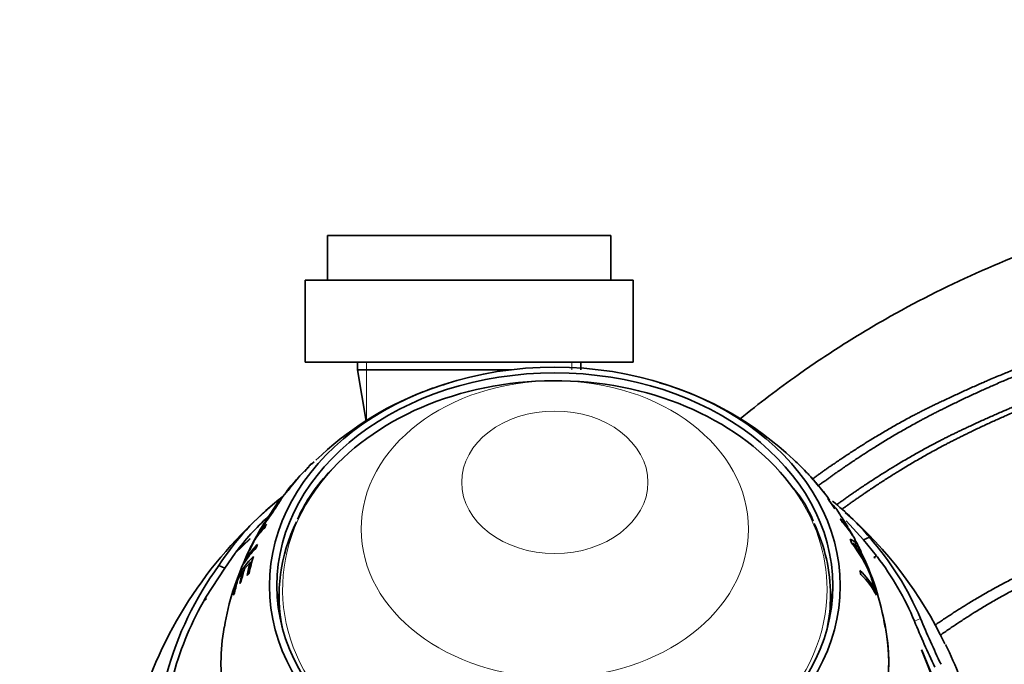
# Model space of a CAD drawing. Units: millimetres. Extents: x 0 to 1478, y 0 to 1758.
# Drawn here: x 1115 to 1181, y 1244 to 1288 of the extents above; entities that cross this region are included whole.
import ezdxf
from ezdxf import colors
from ezdxf.entities.mleader import LeaderData, LeaderLine
from ezdxf.math import Vec2, Vec3

# ---------------------------------------------------------------- set-up
doc = ezdxf.new("R2010")
doc.units = ezdxf.units.MM
doc.layers.add('DV4_Défaut', color=7, linetype='Continuous')
doc.layers.add('Défaut', color=7, linetype='Continuous')

# ---------------------------------------------------------------- blocks, each defined once
blk = doc.blocks.new('_DOT')
at = {"color": 0}
blk.add_line((0, 0), (-1, 0), dxfattribs=at)
at = {"color": 0, "const_width": 0.333}
blk.add_lwpolyline([(-0.1665, 0, 1), (0.1665, 0, 1)], format="xyb", close=True, dxfattribs=at)
blk = doc.blocks.new('SE3')
at = {"layer": 'DV4_Défaut', "color": 7, "linetype": 'Continuous', "lineweight": 35}
for p, q in [((1135.755, 1273.184), (1154.755, 1273.184)), ((1135.755, 1273.184), (1135.755, 1270.184)), ((1154.755, 1270.184), (1154.755, 1273.184)), ((1156.255, 1270.184), (1134.255, 1270.184)), ((1134.255, 1270.184), (1134.255, 1264.684)), ((1156.255, 1264.684), (1156.255, 1270.184)), ((1156.255, 1264.684), (1134.255, 1264.684)), ((1137.755, 1264.684), (1137.755, 1264.184)), ((1152.755, 1264.184), (1152.755, 1264.684)), ((1137.755, 1264.184), (1148.105, 1264.184)), ((1137.755, 1264.184), (1138.358, 1260.739)), ((1134.862, 1258.006), (1134.713, 1257.86)), ((1167.157, 1258.024), (1167.012, 1258.154)), ((1134.512, 1257.664), (1134.074, 1257.238)), ((1133.812, 1256.94), (1133.407, 1256.469)), ((1133.879, 1257.04), (1133.878, 1257.041)), ((1133.095, 1256.086), (1132.645, 1255.534)), ((1133.316, 1256.362), (1133.001, 1255.995)), ((1133.115, 1256.07), (1133.382, 1256.458)), ((1132.473, 1255.34), (1131.602, 1254.009)), ((1169.798, 1254.845), (1169.326, 1255.532)), ((1131.519, 1253.883), (1131.197, 1253.39)), ((1170.544, 1254.046), (1171.706, 1252.765)), ((1129.554, 1251.865), (1130.558, 1252.845)), ((1130.537, 1252.831), (1129.587, 1251.91)), ((1130.558, 1252.845), (1130.537, 1252.831)), ((1172.108, 1252.943), (1171.706, 1252.765)), ((1171.706, 1252.765), (1172.59, 1251.688)), ((1171.424, 1252.151), (1171.444, 1252.161)), ((1171.444, 1252.161), (1171.562, 1251.962)), ((1128.869, 1250.861), (1129.554, 1251.865)), ((1130.182, 1250.82), (1130.578, 1251.279)), ((1130.225, 1251.424), (1130.291, 1251.394)), ((1130.663, 1251.238), (1130.578, 1251.279)), ((1171.661, 1251.443), (1171.704, 1251.463)), ((1172.59, 1251.688), (1172.408, 1251.577)), ((1172.408, 1251.577), (1172.431, 1251.56)), ((1172.506, 1251.599), (1172.426, 1251.564)), ((1172.431, 1251.56), (1172.51, 1251.591)), ((1127.595, 1248.91), (1128.869, 1250.861)), ((1128.467, 1251.039), (1128.869, 1250.861)), ((1129.758, 1250.153), (1130.079, 1250.678)), ((1130.135, 1250.655), (1130.079, 1250.678)), ((1171.787, 1251.213), (1171.827, 1251.231)), ((1172.138, 1250.578), (1171.827, 1251.231)), ((1129.804, 1250.228), (1129.758, 1250.246)), ((1129.86, 1249.843), (1129.966, 1249.984)), ((1130.354, 1250.369), (1130.489, 1250.498)), ((1172.26, 1250.22), (1172.183, 1250.374)), ((1172.234, 1250.211), (1172.26, 1250.22)), ((1172.37, 1249.427), (1172.444, 1249.452)), ((1127.577, 1248.878), (1127.572, 1248.741)), ((1127.572, 1248.741), (1127.584, 1248.748)), ((1127.584, 1248.748), (1127.595, 1248.91)), ((1129.427, 1249.045), (1129.506, 1249.198)), ((1132.605, 1247.57), (1132.605, 1247.434)), ((1169.405, 1247.434), (1169.405, 1247.57)), ((1175.605, 1245.375), (1177.053, 1241.794)), ((1175.623, 1245.352), (1175.605, 1245.375)), ((1177.11, 1241.766), (1175.623, 1245.352))]:
    blk.add_line(p, q, dxfattribs=at)
at = {"layer": 'DV4_Défaut', "color": 7, "linetype": 'Continuous', "lineweight": 18}
for p, q in [((1138.368, 1260.679), (1138.368, 1264.684)), ((1152.141, 1264.184), (1152.141, 1264.684)), ((1175.539, 1247.489), (1175.131, 1247.309))]:
    blk.add_line(p, q, dxfattribs=at)
at = {"layer": 'DV4_Défaut', "color": 7, "linetype": 'Continuous', "lineweight": 35}
for centre, radius, start, end in [((1150.041, 1242.411), 21.763, 106.41885, 110.408), ((1151.937, 1242.303), 21.874, 46.43758, 73.81727), ((1150.041, 1242.411), 21.763, 111.25482, 133.82881), ((1138.197, 1254.376), 4.961, 135.086, 143.24834), ((1163.306, 1253.529), 5.919, 38.70177, 49.41008), ((1138.75, 1252.489), 6.67, 131.8816, 144.60399), ((1143.858, 1249.616), 11.09, 135.09483, 155.88182), ((1137.113, 1253.16), 4.996, 135.46666, 146.87576), ((1160.556, 1250.81), 8.431, 22.45472, 39.89205), ((1143.628, 1241.319), 18.01, 128.22636, 147.33689), ((1136.968, 1250.415), 6.755, 128.65421, 131.5898), ((1165.912, 1251.812), 4.996, 33.98219, 44.53334), ((1159.663, 1242.682), 16.13, 39.5071, 51.81148), ((1150.568, 1233.17), 28.682, 130.63543, 163.93362), ((1159.841, 1247.419), 12.476, 29.91054, 35.12556), ((1152.2, 1233.803), 27.703, 25.63069, 48.67377), ((1144.156, 1240.954), 18.229, 132.87559, 143.05929), ((1166.646, 1250.689), 4.957, 29.0093, 44.84201), ((1166.768, 1250.455), 4.961, 28.03758, 44.914), ((1142.497, 1246.84), 13.056, 150.53234, 156.56179), ((1159.841, 1247.419), 12.476, 26.98441, 28.25567), ((1170.367, 1251.728), 1.177, 24.6411, 67.70864), ((1162.7, 1246.271), 10.351, 22.94477, 37.51324), ((1168.891, 1251.284), 2.696, 21.46122, 33.67665), ((1157.066, 1239.677), 20.057, 22.92387, 41.40988), ((1134.353, 1248.727), 4.865, 134.07587, 146.58696), ((1162.965, 1246.616), 9.993, 29.01077, 36.34754), ((1156.025, 1244.193), 17.353, 8.9581, 26.87582), ((1145.836, 1244.143), 17.226, 153.7043, 170.75345), ((1134.122, 1248.157), 4.838, 133.6472, 154.42804), ((1157.37, 1239.93), 19.233, 22.55889, 37.49908), ((1146.475, 1237.872), 22.309, 143.82755, 164.61931), ((1168.246, 1247.206), 4.761, 28.14711, 47.25288), ((1168.326, 1246.946), 4.746, 26.25037, 47.51505), ((1146.029, 1238.107), 21.366, 149.72588, 164.55426), ((1232.932, 1271.266), 62.569, 202.51284, 205.59868), ((1239.406, 1274.259), 69.251, 202.74104, 205.52911), ((1143.166, 1229.43), 37.767, 21.99996, 25.60989)]:
    blk.add_arc(centre, radius, start, end, dxfattribs=at)
for major_axis in [(19.15, 0), (18.65, 0)]:
    blk.add_ellipse((1151.005, 1249.684), major_axis=major_axis, ratio=0.766044, dxfattribs=at)
for centre, major_axis, ratio, start_param, end_param in [((1151.005, 1249.454), (18.266, 0), 0.766044, 0.500145, 2.525609), ((1151.005, 1248.046), (-20.764, 0), 0.766044, -0.666415, -0.65099), ((1151.005, 1248.046), (-20.764, 0), 0.766044, -0.572524, -0.557227), ((1151.005, 1248.046), (20.764, 0), 0.766044, 0.474673, 0.489971), ((1151.005, 1249.041), (18.5, 0), 0.766044, 2.785263, 3.299052), ((1151.005, 1248.046), (20.764, 0), 0.766044, 0.380782, 0.396207), ((1151.005, 1248.046), (-20.764, 0), 0.766044, -0.370953, -0.355469), ((1151.005, 1249.041), (18.5, 0), 0.766044, 0, 0.347605), ((1151.005, 1248.046), (20.764, 0), 0.766045, 0.288625, 0.30459), ((1151.005, 1248.046), (-20.764, 0), 0.766044, -0.281504, -0.265636), ((1151.005, 1246.898), (21.539, 0), 0.766044, 0.280286, 0.328926), ((1151.005, 1246.181), (21.899, 0), 0.766044, 0.35187, 0.368167), ((1151.005, 1246.71), (21.642, 0), 0.766044, 0.276145, 0.33499), ((1151.005, 1247.857), (-20.91, 0), 0.766044, 6.067897, 6.125722), ((1151.005, 1248.046), (-20.764, 0), 0.766044, 6.05412, 6.128412), ((1151.005, 1247.036), (-21.46, 0), 0.766044, 6.059747, 6.111577), ((1151.005, 1247.224), (-21.346, 0), 0.766044, 6.061403, 6.113542), ((1151.005, 1248.046), (20.764, 0), 0.766044, 0.151426, 0.167782), ((1151.005, 1246.181), (21.899, 0), 0.766044, 0.248451, 0.265253), ((1151.005, 1246.181), (-21.899, 0), 0.766044, 6.038434, 6.111606), ((1151.005, 1246.368), (-21.814, 0), 0.766044, 6.054728, 6.113045), ((1151.005, 1246.368), (21.814, 0), 0.766044, 0.185604, 0.242062), ((1151.005, 1246.181), (21.899, 0), 0.766044, 0.17158, 0.24319), ((1151.005, 1247.434), (18.65, 0), 0.766044, 3.013787, 3.062775), ((1151.005, 1249.041), (18.5, 0), 0.766044, 6.125726, 6.283185), ((1151.005, 1247.434), (18.65, 0), 0.766044, 0.078817, 0.127805), ((1151.005, 1244.542), (-22.4, 0), 0.766044, 0, 3.322842), ((1151.005, 1244.542), (-22.4, 0), 0.766044, 6.145593, 6.283185), ((1151.005, 1244.542), (-22.4, 0), 0.766044, 6.145593, 6.283185), ((1151.005, 1244.542), (-22.4, 0), 0.766044, 0, 3.278629), ((1151.005, 1248.398), (18.4, 0), 0.766044, 3.238442, 3.246161), ((1151.005, 1248.398), (18.4, 0), 0.766044, -0.104568, -0.096849)]:
    blk.add_ellipse(centre, major_axis=major_axis, ratio=ratio, start_param=start_param, end_param=end_param, dxfattribs=at)
at = {"layer": 'DV4_Défaut', "color": 7, "linetype": 'Continuous', "lineweight": 18}
for centre, major_axis in [((1151.005, 1253.492), (-12.995, 0)), ((1151.005, 1256.628), (-6.245, 0))]:
    blk.add_ellipse(centre, major_axis=major_axis, ratio=0.766044, dxfattribs=at)
for start_param, end_param in [(2.525609, 6.283185), (0, 0.500145)]:
    blk.add_ellipse((1151.005, 1249.454), major_axis=(18.266, 0), ratio=0.766044, start_param=start_param, end_param=end_param, dxfattribs=at)
at = {"layer": 'DV4_Défaut', "color": 7, "linetype": 'Continuous', "lineweight": 35}
for points, knots in [([(1163.446, 1260.887), (1164.704, 1261.916), (1166.92, 1263.604), (1169.706, 1265.476), (1171.667, 1266.691), (1174.646, 1268.437), (1181.295, 1271.809), (1188.792, 1274.309), (1194.694, 1275.541), (1196.559, 1275.865), (1197.638, 1276.032), (1200.444, 1276.449), (1211.914, 1277.85), (1223.323, 1277.914), (1232.312, 1277.127)], [0, 0, 0, 0, 0.065652, 0.112369, 0.135728, 0.159087, 0.252522, 0.439391, 0.486109, 0.509467, 0.521147, 0.532826, 0.626261, 1, 1, 1, 1]), ([(1167.903, 1257.286), (1167.904, 1257.287), (1167.906, 1257.286), (1167.926, 1257.269), (1167.97, 1257.221), (1168.12, 1257.052), (1168.225, 1256.932), (1168.563, 1256.54), (1168.842, 1256.213), (1169.228, 1255.742), (1169.356, 1255.582), (1169.46, 1255.442)], [0, 0, 0, 0, 0.0438802, 0.0438802, 0.225413, 0.225413, 0.4069459, 0.4069459, 0.7700115, 0.7700115, 1, 1, 1, 1]), ([(1169.328, 1255.615), (1169.245, 1255.727), (1169.142, 1255.858), (1168.843, 1256.226), (1168.623, 1256.486), (1168.322, 1256.835), (1168.221, 1256.95), (1168.169, 1257.005)], [0, 0, 0, 0, 0.276446, 0.276446, 0.699075, 0.699075, 1, 1, 1, 1]), ([(1131.309, 1253.544), (1131.438, 1253.729), (1131.623, 1253.98), (1131.954, 1254.443), (1132.071, 1254.61), (1132.289, 1254.929), (1132.389, 1255.08), (1132.644, 1255.475), (1132.744, 1255.65), (1132.737, 1255.668), (1132.737, 1255.668), (1132.737, 1255.668)], [0, 0, 0, 0, 0.330581, 0.330581, 0.495871, 0.495871, 0.661161, 0.661161, 0.991742, 0.991742, 1, 1, 1, 1]), ([(1132.531, 1255.399), (1132.539, 1255.392), (1132.47, 1255.269), (1132.197, 1254.849), (1132.007, 1254.57), (1131.666, 1254.093), (1131.533, 1253.911), (1131.432, 1253.765)], [0, 0, 0, 0, 0.331369, 0.331369, 0.665685, 0.665685, 1, 1, 1, 1]), ([(1131.653, 1253.812), (1131.466, 1253.625), (1131.294, 1253.423), (1131.064, 1253.104), (1130.993, 1252.998), (1130.847, 1252.755), (1130.758, 1252.59), (1130.549, 1252.177), (1130.437, 1251.943), (1130.26, 1251.561), (1130.185, 1251.387), (1130.094, 1251.156), (1130.09, 1251.12), (1130.155, 1251.196), (1130.217, 1251.292), (1130.292, 1251.406)], [0, 0, 0, 0, 0.25, 0.25, 0.375, 0.375, 0.5, 0.5, 0.625, 0.625, 0.75, 0.75, 0.875, 0.875, 1, 1, 1, 1]), ([(1131.058, 1252.465), (1130.834, 1252.247), (1130.633, 1252.009), (1130.368, 1251.628), (1130.277, 1251.477), (1130.221, 1251.412), (1130.219, 1251.424), (1130.255, 1251.528), (1130.293, 1251.617), (1130.381, 1251.817), (1130.434, 1251.931), (1130.554, 1252.179), (1130.617, 1252.306), (1130.785, 1252.623), (1130.862, 1252.745), (1131.123, 1253.126), (1131.319, 1253.363), (1131.539, 1253.582)], [0, 0, 0, 0, 0.25, 0.25, 0.375, 0.375, 0.4375, 0.4375, 0.5, 0.5, 0.5625, 0.5625, 0.625, 0.625, 0.75, 0.75, 1, 1, 1, 1]), ([(1131.432, 1253.765), (1131.332, 1253.619), (1131.258, 1253.501), (1131.26, 1253.495), (1131.26, 1253.495), (1131.26, 1253.495)], [0, 0, 0, 0, 0.983078, 0.983078, 1, 1, 1, 1]), ([(1171.013, 1252.539), (1171.059, 1252.5), (1171.095, 1252.478), (1171.162, 1252.433), (1171.194, 1252.409), (1171.286, 1252.336), (1171.341, 1252.284), (1171.389, 1252.228)], [0, 0, 0, 0, 0.25, 0.25, 0.5, 0.5, 1, 1, 1, 1]), ([(1179.326, 1239.424), (1179.603, 1239.638), (1180.813, 1240.544), (1183.167, 1242.061), (1186.555, 1243.719), (1190.235, 1245.015), (1194.055, 1245.784), (1198.469, 1246.466), (1203.409, 1247.078), (1208.714, 1247.515), (1212.851, 1247.703), (1216.011, 1247.766), (1218.583, 1247.775), (1221.687, 1247.723), (1225.54, 1247.566), (1228.071, 1247.371), (1229.698, 1247.242)], [0, 0, 0, 0, 0.020213, 0.087154, 0.161379, 0.237489, 0.31168, 0.385947, 0.495354, 0.598975, 0.693196, 0.734351, 0.781483, 0.841503, 0.914366, 1, 1, 1, 1])]:
    blk.add_open_spline(points, degree=3, knots=knots, dxfattribs=at)
for points, weights, knots in [([(1231.615, 1269.158), (1223.654, 1269.885), (1213.537, 1269.991), (1203.283, 1269.039), (1200.746, 1268.795), (1199.751, 1268.721), (1198.032, 1268.542), (1192.631, 1267.701), (1185.743, 1265.855), (1179.551, 1263.277), (1176.725, 1261.948), (1174.845, 1261.026), (1171.991, 1259.407), (1169.683, 1257.868), (1168.289, 1256.847)], [1, 0.999674652755, 0.998620827887, 0.996963367029, 0.995968496693, 0.995299020943, 0.994368866364, 0.992611632345, 0.990517203949, 0.988470970996, 0.987108371217, 0.986032499219, 0.985075445485, 0.98440439517, 0.984027397784], [0, 0, 0, 0, 0.369473, 0.461842, 0.473388, 0.484934, 0.508026, 0.55421, 0.738947, 0.831315, 0.854407, 0.877499, 0.923684, 1, 1, 1, 1]), ([(1231.615, 1269.158), (1223.655, 1269.872), (1213.549, 1269.935), (1203.328, 1268.922), (1200.812, 1268.642), (1199.83, 1268.542), (1198.133, 1268.331), (1192.786, 1267.433), (1185.98, 1265.536), (1179.879, 1262.932), (1177.11, 1261.587), (1175.276, 1260.653), (1172.418, 1259.01), (1170.098, 1257.445), (1168.678, 1256.392)], [1, 0.999698054528, 0.998720029811, 0.997181787797, 0.996258477095, 0.995637155801, 0.994773905941, 0.993143067311, 0.991199288224, 0.98930023795, 0.98803564807, 0.987037162042, 0.98613134648, 0.985496898631, 0.985136765803], [0, 0, 0, 0, 0.368411, 0.460513, 0.472026, 0.483539, 0.506564, 0.552616, 0.736821, 0.828924, 0.851949, 0.874975, 0.921026, 1, 1, 1, 1]), ([(1231.441, 1267.165), (1223.737, 1267.859), (1213.959, 1267.948), (1204.056, 1267.022), (1201.616, 1266.77), (1200.661, 1266.683), (1199.009, 1266.494), (1193.81, 1265.67), (1187.19, 1263.917), (1181.24, 1261.5), (1178.534, 1260.252), (1176.737, 1259.387), (1173.822, 1257.785), (1171.437, 1256.226), (1169.938, 1255.139)], [1, 0.999772163563, 0.999034183737, 0.997873485491, 0.997176790756, 0.996707965611, 0.996056590476, 0.994826022386, 0.993359321466, 0.991926371188, 0.990972160314, 0.99021874117, 0.989505498321, 0.989007430496, 0.98871886346], [0, 0, 0, 0, 0.366052, 0.457565, 0.469004, 0.480443, 0.503321, 0.549078, 0.732103, 0.823616, 0.846495, 0.869373, 0.915129, 1, 1, 1, 1]), ([(1231.441, 1267.165), (1223.738, 1267.849), (1213.968, 1267.906), (1204.09, 1266.933), (1201.666, 1266.652), (1200.722, 1266.547), (1199.086, 1266.332), (1193.929, 1265.465), (1187.372, 1263.673), (1181.491, 1261.236), (1178.828, 1259.976), (1177.067, 1259.102), (1174.158, 1257.488), (1171.773, 1255.916), (1170.263, 1254.812)], [1, 0.999800493973, 0.999154278534, 0.99813790776, 0.997527843801, 0.997117314899, 0.996546935258, 0.995469382632, 0.994185059205, 0.992930289683, 0.992094730529, 0.991434995579, 0.990802893935, 0.990361938199, 0.99010509604], [0, 0, 0, 0, 0.365374, 0.456717, 0.468135, 0.479553, 0.502389, 0.548061, 0.730748, 0.822091, 0.844927, 0.867763, 0.913435, 1, 1, 1, 1]), ([(1230.569, 1257.203), (1224.154, 1257.753), (1216.049, 1257.833), (1207.841, 1257.143), (1205.848, 1256.914), (1205.07, 1256.813), (1203.713, 1256.629), (1199.43, 1255.996), (1194.004, 1254.794), (1189.101, 1253.23), (1186.888, 1252.419), (1185.431, 1251.859), (1181.878, 1250.365), (1178.784, 1248.618), (1176.524, 1247.045)], [1, 0.999796091217, 0.999135614913, 0.998096814581, 0.997473287558, 0.997053698989, 0.996470732048, 0.995369399686, 0.994056733446, 0.992774273315, 0.991920274806, 0.991245980639, 0.990301626379, 0.989690561938, 0.989296171317], [0, 0, 0, 0, 0.3409604, 0.4262005, 0.4368555, 0.4475105, 0.4688205, 0.5114406, 0.6819208, 0.7671609, 0.7884709, 0.8097809, 0.8524009, 1, 1, 1, 1]), ([(1230.569, 1257.203), (1224.155, 1257.737), (1216.064, 1257.763), (1207.898, 1256.995), (1205.931, 1256.72), (1205.171, 1256.587), (1203.841, 1256.361), (1199.627, 1255.656), (1194.305, 1254.39), (1189.517, 1252.793), (1187.377, 1251.961), (1185.976, 1251.386), (1182.373, 1249.842), (1179.209, 1248.03), (1176.877, 1246.369)], [1, 0.99975026062, 0.99894133547, 0.997669054074, 0.996905382937, 0.996391487518, 0.995677492759, 0.994328624615, 0.992720923131, 0.991150216888, 0.990104273426, 0.989278424706, 0.98806976979, 0.987299237524, 0.986798119649], [0, 0, 0, 0, 0.337745, 0.422182, 0.432736, 0.443291, 0.4644, 0.506618, 0.675491, 0.759927, 0.781036, 0.802145, 0.844364, 1, 1, 1, 1])]:
    blk.add_rational_spline(points, weights, degree=3, knots=knots, dxfattribs=at)
for points in [[(1132.44, 1255.294), (1132.479, 1255.347), (1132.508, 1255.383), (1132.522, 1255.395)], [(1132.699, 1255.637), (1132.684, 1255.619), (1132.665, 1255.596), (1132.643, 1255.567)], [(1131.107, 1253.227), (1131.101, 1253.23), (1131.184, 1253.364), (1131.309, 1253.544)]]:
    blk.add_open_spline(points, degree=3, dxfattribs=at)

msp = doc.modelspace()

# ---------------------------------------------------------------- block references
at = {"layer": 'Défaut'}
msp.add_blockref('SE3', (0, 0), dxfattribs=at)

# ---------------------------------------------------------------- leaders
at = {"layer": 'Défaut', "color": 7, "linetype": 'Continuous', "lineweight": 18}
ml = msp.add_multileader_mtext('Standard', dxfattribs=at)
ml.set_content('{\\pxsm0.9;\\fSolid Edge ISO|b1||i0||c0|p34;\\W1.;17/03/2021\\P}', color=256)
ml.set_leader_properties()
ml.set_arrow_properties(name='DOT')
ml.build(insert=Vec2(0, 0))
ml.multileader.update_dxf_attribs({"leader_type": 0, "dogleg_length": 0, "arrow_head_size": 12})
ctx = ml.context
ctx.base_point, ctx.char_height, ctx.arrow_head_size, ctx.landing_gap_size = Vec3(1390.407, 1750.708), 12, 12, 4.2
notes = []
notes.append((ctx, [(0, (0, 0, 0), (0, 0), (1, 0), 1, [])]))
ctx.mtext.insert = Vec3(1392.407, 1756.828)
for ctx, leaders in notes:
    for number, flags, end, landing, length, lines in leaders:
        leader = LeaderData()
        leader.index, (leader.has_last_leader_line, leader.has_dogleg_vector, leader.attachment_direction) = number, flags
        leader.last_leader_point, leader.dogleg_vector, leader.dogleg_length = Vec3(end), Vec3(landing), length
        for number, points, colour, breaks in lines:
            line = LeaderLine()
            line.index, line.vertices, line.color, line.breaks = number, Vec3.list(points), colors.encode_raw_color(colour), breaks
            leader.lines.append(line)
        ctx.leaders.append(leader)

doc.saveas('drawing.dxf')
